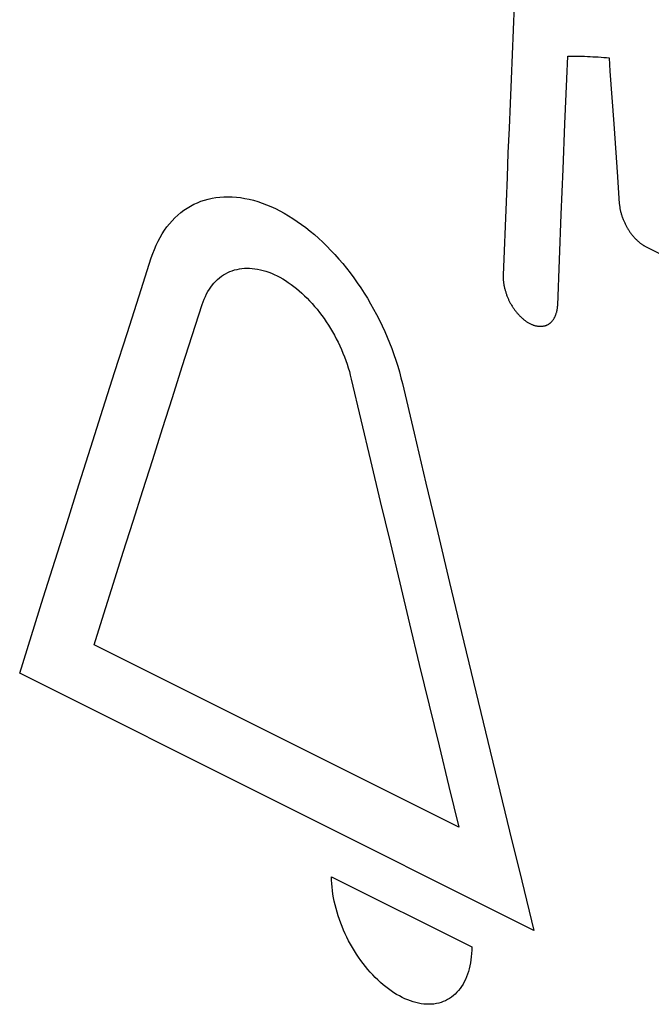
# Model space of a CAD drawing. Units: millimetres. Extents: x -80.1 to -10.4, y 63 to 123.2.
# Drawn here: x -67.4 to -60.7, y 84.6 to 95 of the extents above; entities that cross this region are included whole.
import ezdxf

# ---------------------------------------------------------------- set-up
doc = ezdxf.new("R2010")
doc.units = ezdxf.units.MM
doc.header["$LTSCALE"] = 16.335
doc.layers.add('CURVE', color=7, linetype='CONTINUOUS')

msp = doc.modelspace()

# ---------------------------------------------------------------- linework, layer by layer
at = {"layer": 'CURVE', "color": 250, "linetype": 'CONTINUOUS'}
for p, q in [((-61.65, 93.404), (-61.631, 93.88)), ((-61.118, 93.88), (-61.079, 93.326)), ((-61.669, 92.928), (-61.65, 93.404)), ((-61.079, 93.326), (-61.059, 93.041)), ((-61.688, 92.453), (-61.669, 92.928)), ((-60.778, 92.59), (-57.764, 91.083)), ((-61.706, 91.977), (-61.688, 92.453)), ((-62.746, 86.492), (-66.578, 88.408)), ((-61.958, 85.407), (-67.361, 88.109)), ((-64.084, 85.972), (-62.61, 85.235))]:
    msp.add_line(p, q, dxfattribs=at)
for points in [[(-62.164, 95.127), (-62.175, 94.868), (-62.186, 94.61), (-62.197, 94.352), (-62.207, 94.094), (-62.218, 93.836), (-62.229, 93.578), (-62.239, 93.321), (-62.249, 93.063), (-62.26, 92.805), (-62.27, 92.547), (-62.279, 92.29)], [(-61.631, 93.88), (-61.611, 94.356), (-61.601, 94.594)], [(-61.601, 94.594), (-61.571, 94.594), (-61.541, 94.594), (-61.511, 94.594), (-61.482, 94.593), (-61.453, 94.592), (-61.423, 94.591), (-61.394, 94.59), (-61.366, 94.589), (-61.337, 94.587), (-61.308, 94.586), (-61.28, 94.584), (-61.251, 94.582), (-61.223, 94.579), (-61.195, 94.577), (-61.167, 94.574)], [(-61.167, 94.574), (-61.157, 94.435), (-61.118, 93.88)], [(-65.978, 92.473), (-65.962, 92.519), (-65.945, 92.563), (-65.927, 92.606), (-65.907, 92.648), (-65.885, 92.688), (-65.863, 92.726), (-65.839, 92.763), (-65.813, 92.798), (-65.786, 92.832), (-65.759, 92.864), (-65.729, 92.894), (-65.699, 92.922), (-65.668, 92.949), (-65.635, 92.973), (-65.602, 92.996), (-65.567, 93.017), (-65.531, 93.036), (-65.494, 93.053), (-65.457, 93.068), (-65.418, 93.08), (-65.379, 93.091), (-65.339, 93.1), (-65.298, 93.107), (-65.257, 93.112), (-65.215, 93.115), (-65.172, 93.116), (-65.128, 93.114), (-65.084, 93.111), (-65.04, 93.106), (-64.995, 93.098), (-64.95, 93.089), (-64.905, 93.078), (-64.859, 93.064), (-64.813, 93.049), (-64.767, 93.032), (-64.721, 93.012), (-64.674, 92.991), (-64.628, 92.968), (-64.582, 92.943), (-64.535, 92.916), (-64.489, 92.887), (-64.444, 92.857), (-64.398, 92.824), (-64.353, 92.791), (-64.308, 92.755), (-64.264, 92.718), (-64.219, 92.679), (-64.176, 92.638), (-64.132, 92.596), (-64.09, 92.552), (-64.048, 92.508), (-64.007, 92.461), (-63.966, 92.414), (-63.927, 92.365), (-63.888, 92.315), (-63.85, 92.264), (-63.813, 92.212), (-63.776, 92.158), (-63.741, 92.104), (-63.707, 92.049), (-63.674, 91.992), (-63.642, 91.936), (-63.611, 91.878), (-63.581, 91.82), (-63.553, 91.761), (-63.525, 91.701), (-63.499, 91.641), (-63.474, 91.581), (-63.451, 91.52), (-63.429, 91.459), (-63.408, 91.398), (-63.388, 91.337), (-63.37, 91.276), (-63.354, 91.214), (-63.338, 91.153)], [(-61.059, 93.041), (-61.058, 93.034), (-61.057, 93.027), (-61.056, 93.02), (-61.055, 93.013), (-61.054, 93.005), (-61.053, 92.998), (-61.052, 92.99), (-61.05, 92.983), (-61.049, 92.975), (-61.047, 92.967), (-61.045, 92.959), (-61.043, 92.951), (-61.041, 92.943), (-61.038, 92.935), (-61.036, 92.927), (-61.033, 92.919), (-61.031, 92.911), (-61.028, 92.903), (-61.025, 92.895), (-61.022, 92.886), (-61.019, 92.878), (-61.016, 92.871), (-61.013, 92.863), (-61.009, 92.855), (-61.006, 92.847), (-61.002, 92.84), (-60.999, 92.832), (-60.995, 92.825), (-60.992, 92.818), (-60.988, 92.811), (-60.984, 92.804), (-60.981, 92.797), (-60.977, 92.79), (-60.973, 92.784), (-60.969, 92.777)], [(-60.969, 92.777), (-60.965, 92.77), (-60.96, 92.763), (-60.956, 92.757), (-60.951, 92.75), (-60.947, 92.744), (-60.942, 92.737), (-60.937, 92.731), (-60.933, 92.725), (-60.928, 92.719), (-60.923, 92.712), (-60.918, 92.706), (-60.912, 92.7), (-60.907, 92.694), (-60.902, 92.688), (-60.896, 92.682), (-60.891, 92.676), (-60.885, 92.67), (-60.879, 92.665), (-60.874, 92.659), (-60.868, 92.654), (-60.862, 92.649), (-60.856, 92.644), (-60.85, 92.639), (-60.845, 92.634), (-60.839, 92.629), (-60.833, 92.625), (-60.828, 92.621), (-60.822, 92.617), (-60.817, 92.613), (-60.811, 92.609), (-60.805, 92.605), (-60.8, 92.602), (-60.794, 92.599), (-60.789, 92.596), (-60.783, 92.593), (-60.778, 92.59)], [(-67.361, 88.109), (-67.238, 88.505), (-67.113, 88.901), (-66.989, 89.297), (-66.864, 89.693), (-66.739, 90.09), (-66.613, 90.486), (-66.487, 90.883), (-66.36, 91.28), (-66.233, 91.678), (-66.106, 92.075), (-65.978, 92.473)], [(-65.443, 91.984), (-65.433, 92.013), (-65.422, 92.041), (-65.41, 92.069), (-65.397, 92.095), (-65.383, 92.12), (-65.368, 92.144), (-65.353, 92.167), (-65.336, 92.189), (-65.319, 92.209), (-65.3, 92.229), (-65.281, 92.247), (-65.262, 92.264), (-65.241, 92.28), (-65.22, 92.294), (-65.198, 92.307), (-65.175, 92.319), (-65.151, 92.33), (-65.127, 92.339), (-65.103, 92.347), (-65.077, 92.353), (-65.052, 92.358), (-65.026, 92.362), (-64.999, 92.364), (-64.972, 92.365), (-64.945, 92.365), (-64.917, 92.363), (-64.889, 92.36), (-64.86, 92.355), (-64.831, 92.349), (-64.802, 92.342), (-64.773, 92.333), (-64.744, 92.323), (-64.715, 92.311), (-64.685, 92.299), (-64.656, 92.284), (-64.626, 92.269), (-64.597, 92.253), (-64.568, 92.235), (-64.539, 92.216), (-64.509, 92.195), (-64.481, 92.174), (-64.452, 92.151), (-64.423, 92.127), (-64.395, 92.102), (-64.368, 92.076), (-64.34, 92.049), (-64.314, 92.022), (-64.287, 91.993), (-64.261, 91.963), (-64.236, 91.933), (-64.211, 91.901), (-64.186, 91.869), (-64.162, 91.835), (-64.139, 91.801), (-64.117, 91.767), (-64.095, 91.732), (-64.074, 91.696), (-64.054, 91.66), (-64.034, 91.624), (-64.015, 91.587), (-63.997, 91.549), (-63.98, 91.511), (-63.964, 91.473), (-63.949, 91.434), (-63.934, 91.395), (-63.921, 91.356), (-63.908, 91.318), (-63.896, 91.279), (-63.886, 91.24), (-63.876, 91.2)], [(-62.279, 92.29), (-62.28, 92.284), (-62.28, 92.277), (-62.28, 92.271), (-62.28, 92.264), (-62.279, 92.258), (-62.279, 92.251), (-62.279, 92.244), (-62.278, 92.237), (-62.277, 92.23), (-62.277, 92.223), (-62.276, 92.215), (-62.275, 92.208), (-62.274, 92.2), (-62.272, 92.193), (-62.271, 92.185), (-62.269, 92.177), (-62.268, 92.17), (-62.266, 92.162), (-62.264, 92.154), (-62.262, 92.146), (-62.26, 92.138), (-62.258, 92.13), (-62.256, 92.123), (-62.253, 92.115), (-62.251, 92.107), (-62.248, 92.099), (-62.246, 92.091), (-62.243, 92.084), (-62.24, 92.076), (-62.237, 92.068), (-62.234, 92.061), (-62.231, 92.054), (-62.228, 92.047), (-62.225, 92.04), (-62.222, 92.033), (-62.219, 92.026), (-62.215, 92.019), (-62.212, 92.012), (-62.208, 92.005), (-62.205, 91.999)], [(-66.578, 88.408), (-66.476, 88.732), (-66.374, 89.057), (-66.272, 89.381), (-66.169, 89.706), (-66.066, 90.031), (-65.963, 90.356), (-65.859, 90.682), (-65.756, 91.007), (-65.652, 91.332), (-65.547, 91.658), (-65.443, 91.984)], [(-62.205, 91.999), (-62.2, 91.991), (-62.196, 91.983), (-62.191, 91.975), (-62.186, 91.967), (-62.182, 91.96), (-62.178, 91.954), (-62.173, 91.948), (-62.169, 91.941), (-62.165, 91.935), (-62.16, 91.929), (-62.155, 91.922), (-62.15, 91.916), (-62.145, 91.91), (-62.14, 91.903), (-62.135, 91.897), (-62.13, 91.891), (-62.125, 91.885), (-62.119, 91.879), (-62.114, 91.874), (-62.109, 91.868), (-62.103, 91.862), (-62.098, 91.857), (-62.092, 91.852), (-62.087, 91.846), (-62.081, 91.841), (-62.076, 91.836), (-62.07, 91.832), (-62.065, 91.827), (-62.059, 91.822), (-62.054, 91.818), (-62.048, 91.814), (-62.043, 91.81), (-62.038, 91.806), (-62.032, 91.803), (-62.026, 91.798), (-62.019, 91.794), (-62.013, 91.79), (-62.006, 91.787)], [(-61.8, 91.778), (-61.796, 91.781), (-61.792, 91.783), (-61.789, 91.786), (-61.785, 91.789), (-61.781, 91.792), (-61.778, 91.795), (-61.774, 91.799), (-61.771, 91.802), (-61.767, 91.806), (-61.764, 91.81), (-61.761, 91.814), (-61.757, 91.818), (-61.754, 91.823), (-61.751, 91.827), (-61.748, 91.832), (-61.745, 91.837), (-61.742, 91.842), (-61.739, 91.847), (-61.737, 91.852), (-61.734, 91.858), (-61.732, 91.863), (-61.729, 91.869), (-61.727, 91.874), (-61.725, 91.88), (-61.723, 91.886), (-61.721, 91.892), (-61.719, 91.898), (-61.717, 91.904), (-61.716, 91.91), (-61.714, 91.916), (-61.713, 91.922), (-61.712, 91.928), (-61.711, 91.934), (-61.71, 91.94), (-61.709, 91.946), (-61.708, 91.953), (-61.707, 91.959), (-61.707, 91.965), (-61.706, 91.971), (-61.706, 91.977)], [(-62.006, 91.787), (-62, 91.783), (-61.993, 91.78), (-61.986, 91.777), (-61.98, 91.774), (-61.974, 91.772), (-61.969, 91.77), (-61.963, 91.768), (-61.958, 91.766), (-61.952, 91.764), (-61.947, 91.763), (-61.941, 91.761), (-61.935, 91.76), (-61.93, 91.759), (-61.924, 91.758), (-61.918, 91.757), (-61.913, 91.756), (-61.907, 91.755), (-61.901, 91.755), (-61.896, 91.755), (-61.89, 91.755), (-61.885, 91.755), (-61.879, 91.755), (-61.874, 91.755), (-61.868, 91.755), (-61.863, 91.756), (-61.858, 91.757), (-61.853, 91.758), (-61.848, 91.759), (-61.843, 91.76), (-61.838, 91.761), (-61.833, 91.762), (-61.829, 91.764), (-61.825, 91.766), (-61.82, 91.767), (-61.816, 91.769), (-61.812, 91.771), (-61.808, 91.773), (-61.804, 91.776), (-61.8, 91.778)], [(-63.876, 91.2), (-63.775, 90.772), (-63.673, 90.343), (-63.571, 89.915), (-63.469, 89.486), (-63.366, 89.058), (-63.264, 88.63), (-63.161, 88.202), (-63.058, 87.774), (-62.954, 87.347), (-62.85, 86.919), (-62.746, 86.492)], [(-63.338, 91.153), (-63.215, 90.63), (-63.091, 90.106), (-62.967, 89.583), (-62.842, 89.061), (-62.717, 88.538), (-62.591, 88.016), (-62.465, 87.494), (-62.339, 86.972), (-62.212, 86.45), (-62.085, 85.929), (-61.958, 85.407)], [(-62.61, 85.235), (-62.61, 85.199), (-62.612, 85.165), (-62.615, 85.131), (-62.618, 85.098), (-62.623, 85.066), (-62.629, 85.035), (-62.636, 85.004), (-62.645, 84.975), (-62.654, 84.946), (-62.664, 84.918), (-62.676, 84.892), (-62.688, 84.866), (-62.701, 84.842), (-62.716, 84.819), (-62.731, 84.797), (-62.748, 84.776), (-62.765, 84.757), (-62.783, 84.739), (-62.802, 84.722), (-62.822, 84.706), (-62.843, 84.692), (-62.864, 84.68), (-62.886, 84.669), (-62.909, 84.659), (-62.933, 84.65), (-62.957, 84.644), (-62.982, 84.638), (-63.007, 84.634), (-63.033, 84.632), (-63.06, 84.631), (-63.087, 84.632), (-63.114, 84.634), (-63.141, 84.637), (-63.169, 84.642), (-63.198, 84.649), (-63.226, 84.657), (-63.255, 84.666), (-63.283, 84.677), (-63.312, 84.69), (-63.341, 84.704), (-63.37, 84.719), (-63.399, 84.735), (-63.428, 84.753), (-63.457, 84.772), (-63.485, 84.793), (-63.513, 84.814), (-63.541, 84.837), (-63.569, 84.861), (-63.597, 84.887), (-63.624, 84.913), (-63.65, 84.94), (-63.676, 84.969), (-63.702, 84.998), (-63.727, 85.029), (-63.752, 85.06), (-63.776, 85.092), (-63.799, 85.125), (-63.821, 85.158), (-63.843, 85.193), (-63.864, 85.227), (-63.884, 85.263), (-63.904, 85.299), (-63.922, 85.335), (-63.94, 85.372), (-63.957, 85.41), (-63.972, 85.447), (-63.987, 85.485), (-64.001, 85.523), (-64.014, 85.561), (-64.026, 85.599), (-64.036, 85.637), (-64.046, 85.676), (-64.055, 85.714), (-64.062, 85.751), (-64.069, 85.789), (-64.074, 85.826), (-64.078, 85.863), (-64.081, 85.899), (-64.083, 85.936), (-64.084, 85.972)]]:
    msp.add_lwpolyline(points, dxfattribs=at)

doc.saveas('drawing.dxf')
